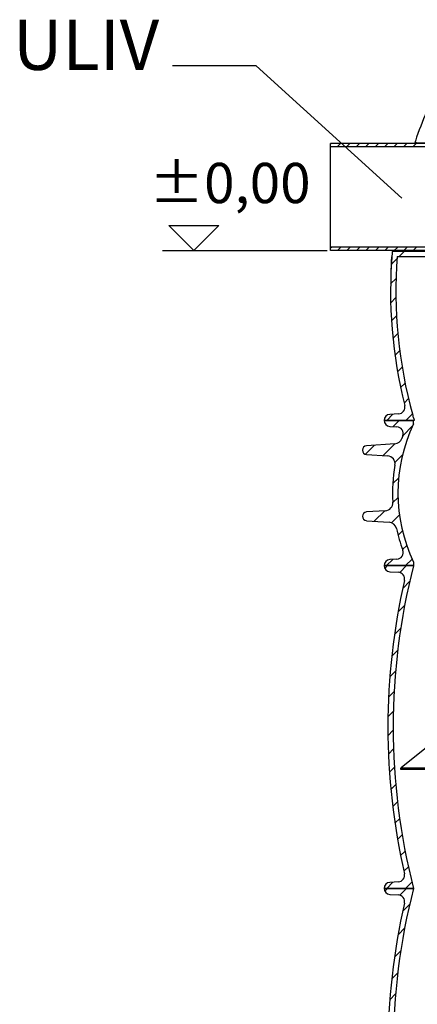
# Model space of a CAD drawing. Units: millimetres. Extents: x 3454 to 23633, y -2682 to 9252.
# Drawn here: x 12433 to 13027, y 2487 to 3958 of the extents above; entities that cross this region are included whole.
import ezdxf

# ---------------------------------------------------------------- set-up
doc = ezdxf.new("R2010")
doc.units = ezdxf.units.MM
doc.layers.add('kote', color=152, linetype='Continuous')
doc.layers.add('tekst', color=152, linetype='Continuous')
doc.styles.get("Standard").update_dxf_attribs({"font": 'trebuc.ttf'})
doc.dimstyles.new('ACO kote$7', dxfattribs={"dimtxt": 75, "dimasz": 125, "dimexe": 15, "dimexo": 15, "dimgap": 20, "dimtad": 1, "dimdec": 0, "dimrnd": 1, "dimzin": 12, "dimdsep": 46, "dimtxsty": 'Standard', "dimcen": 20, "dimadec": 0, "dimazin": 0, "dimtfac": 1, "dimtdec": 0, "dimtofl": 0, "dimtmove": 0, "dimatfit": 3, "dimldrblk": 'NONE', "dimfxl": 1, "dimtolj": 1, "dimtzin": 0, "dimarcsym": 0})

msp = doc.modelspace()

# ---------------------------------------------------------------- linework, layer by layer
for p, q in [((12897.1, 3772.3), (12897.7, 3772.9)), ((12897.1, 3612.9), (12897.1, 3772.9)), ((13065.1, 3772.9), (12897.1, 3772.9)), ((13072.1, 3767.9), (12897.1, 3767.9)), ((12906.8, 3767.9), (12911.8, 3772.9)), ((12921, 3767.9), (12926, 3772.9)), ((12935.1, 3767.9), (12940.1, 3772.9)), ((12949.2, 3767.9), (12954.2, 3772.9)), ((12963.4, 3767.9), (12968.4, 3772.9)), ((12977.5, 3767.9), (12982.5, 3772.9)), ((12991.7, 3767.9), (12996.7, 3772.9)), ((13005.8, 3767.9), (13010.8, 3772.9)), ((13019.9, 3767.9), (13024.9, 3772.9)), ((13023.5, 3776.3), (13022.9, 3772.9)), ((13025.3, 3772.9), (13025.5, 3773.9)), ((13025.5, 3773.9), (13060.7, 3773.9)), ((12897.1, 3616.8), (12898.2, 3617.9)), ((13072.1, 3617.9), (12897.1, 3617.9)), ((12907.4, 3612.9), (12912.4, 3617.9)), ((12921.5, 3612.9), (12926.5, 3617.9)), ((12935.7, 3612.9), (12940.7, 3617.9)), ((12949.8, 3612.9), (12954.8, 3617.9)), ((12963.9, 3612.9), (12968.9, 3617.9)), ((12978.1, 3612.9), (12983.1, 3617.9)), ((12992.2, 3612.9), (12997.2, 3617.9)), ((13006.4, 3612.9), (13011.4, 3617.9)), ((13020.5, 3612.9), (13025.5, 3617.9)), ((13065.1, 3612.9), (12897.1, 3612.9)), ((12988.1, 3602.8), (12987.9, 3602.2)), ((12988.2, 3603.4), (12988.1, 3602.8)), ((12988.2, 3603.4), (12988.5, 3603.4)), ((12989.6, 3612.9), (12989.1, 3610.3)), ((12991, 3611.9), (12991.2, 3612.9)), ((12991, 3611.9), (13060.7, 3611.9)), ((12996.5, 3603.9), (13060.7, 3603.9)), ((12999.2, 3603.9), (13007.2, 3611.9)), ((12987.5, 3593.2), (12987.4, 3590.8)), ((12987.4, 3590.8), (12987.4, 3588)), ((12987.4, 3588.3), (12987.5, 3588.3)), ((12987.6, 3598.2), (12987.5, 3595.2)), ((12987.6, 3595.2), (12987.5, 3593.2)), ((12987.5, 3595.2), (12987.9, 3595.2)), ((12987.7, 3598.6), (12987.6, 3598.2)), ((12987.6, 3598.2), (12988.1, 3598.2)), ((12987.7, 3598.6), (12988.2, 3598.6)), ((12987.9, 3602.2), (12987.8, 3601.6)), ((12987.8, 3601.6), (12988.4, 3601.6)), ((12987.8, 3592.4), (12996.4, 3601)), ((12987.3, 3586.5), (12987.2, 3586.4)), ((12987.2, 3586.4), (12987.2, 3583.6)), ((12987.2, 3586.4), (12987.5, 3586.4)), ((12987.2, 3583.6), (12987.3, 3583.6)), ((12987.4, 3587.3), (12987.3, 3587.2)), ((12987.3, 3587.2), (12987.3, 3587.2)), ((12987.3, 3587), (12987.5, 3587)), ((12987.3, 3586.9), (12987.3, 3586.9)), ((12987.3, 3586.9), (12987.3, 3586.9)), ((12987.3, 3586.9), (12987.3, 3586.9)), ((12987.3, 3586.9), (12987.3, 3586.8)), ((12987.3, 3586.8), (12987.3, 3586.8)), ((12987.3, 3586.8), (12987.3, 3586.8)), ((12987.3, 3586.8), (12987.3, 3586.7)), ((12987.3, 3586.7), (12987.3, 3586.7)), ((12987.3, 3586.7), (12987.3, 3586.7)), ((12987.3, 3586.7), (12987.3, 3586.6)), ((12987.3, 3586.6), (12987.3, 3586.6)), ((12987.3, 3586.6), (12987.3, 3586.5)), ((12987.3, 3586.5), (12987.3, 3586.5)), ((12987.4, 3588), (12987.4, 3587.7)), ((12987.4, 3587.7), (12987.4, 3587.5)), ((12987.4, 3587.5), (12987.4, 3587.3)), ((12986.7, 3563.1), (12994.9, 3571.2)), ((12986.8, 3534.9), (12994.7, 3542.7)), ((12988, 3507.8), (12995.6, 3515.4)), ((12990.1, 3481.7), (12997.5, 3489)), ((12993.2, 3456.4), (13000.3, 3463.5)), ((12997, 3431.9), (13003.9, 3438.9)), ((13001.5, 3408.2), (13008.3, 3415)), ((13006.8, 3385.1), (13013.4, 3391.8)), ((12980.9, 3359.3), (12990.2, 3368.6)), ((12998.6, 3369.1), (12985.6, 3368.3)), ((13009.2, 3359.3), (13019.2, 3369.2)), ((13022, 3359.3), (12977.1, 3359.3)), ((12977.1, 3359.3), (13021, 3359.3)), ((12990.3, 3350), (12999.6, 3359.3)), ((13019.7, 3367.3), (13019.7, 3363.9)), ((13020.5, 3364.3), (13019.7, 3363.9)), ((13021, 3354.2), (13021, 3359.3)), ((12985.5, 3350.3), (12996, 3349.7)), ((13004.8, 3336.2), (13019.5, 3350.9)), ((12992.9, 3324.4), (12950.7, 3321.4)), ((12975.3, 3306.7), (12992.9, 3324.4)), ((13004.8, 3336.2), (13003.4, 3332.4)), ((12949, 3308.8), (12962.5, 3322.2)), ((12950.7, 3308.4), (12982.1, 3306.2)), ((12993.1, 3296.2), (13004.4, 3307.6)), ((12990, 3264.9), (12998.7, 3273.6)), ((12990, 3236.6), (12997.7, 3244.3)), ((12978.8, 3224.4), (12950.7, 3222.5)), ((12962.1, 3208.7), (12977.8, 3224.4)), ((12950.7, 3209.5), (12984.5, 3207.1)), ((12988, 3206.3), (12999.8, 3218.1)), ((12997.8, 3187.8), (13004.3, 3194.4)), ((13004.5, 3166.2), (13010.7, 3172.5)), ((12980.6, 3142.3), (12989.8, 3151.5)), ((12996, 3151.9), (12985.5, 3151.3)), ((13008.8, 3142.3), (13018.8, 3152.2)), ((13021, 3147.4), (13021, 3142.3)), ((13021, 3142.3), (12977.1, 3142.3)), ((12977.1, 3142.3), (13020.9, 3142.3)), ((12978, 3138.3), (12982, 3142.3)), ((12985.5, 3133.3), (12998.2, 3132.5)), ((13000.2, 3132.2), (13010.3, 3142.3)), ((13004.7, 3108.4), (13015.2, 3118.9)), ((12997.8, 3073.2), (13007.7, 3083.2)), ((12992.4, 3039.5), (13001.9, 3049)), ((12988.3, 3007.2), (12997.4, 3016.3)), ((12985.5, 2976.1), (12994.2, 2984.8)), ((12983.6, 2945.9), (12992, 2954.4)), ((13126.1, 2940), (13002.3, 2840.2)), ((12982.7, 2916.7), (12990.9, 2924.9)), ((12982.7, 2888.4), (12990.6, 2896.4)), ((12983.4, 2860.9), (12991.2, 2868.6)), ((12984.9, 2834.1), (12992.4, 2841.6)), ((13002.1, 2840), (13002.3, 2840.2)), ((13002.1, 2838.1), (13002.1, 2840)), ((13002.2, 2840.1), (13275.1, 2840.1)), ((13002.3, 2840.2), (13275.1, 2840.2)), ((13009.4, 2838.1), (13011.4, 2840.1)), ((13023.5, 2838.1), (13025.5, 2840.1)), ((13275.1, 2838.1), (13002.1, 2838.1)), ((12987.1, 2807.9), (12994.4, 2815.3)), ((12989.8, 2782.4), (12997, 2789.6)), ((12993.2, 2757.5), (13000.2, 2764.6)), ((12997.1, 2733.1), (13004, 2740.1)), ((13001.5, 2709.3), (13008.4, 2716.1)), ((13006.5, 2686), (13013.2, 2692.7)), ((12980.8, 2660.3), (12990.1, 2669.6)), ((12998.2, 2670.1), (12985.5, 2669.3)), ((13009.1, 2660.3), (13018.5, 2669.7)), ((12977.1, 2660.3), (13020.9, 2660.3)), ((13020.9, 2660.3), (12977.1, 2660.3)), ((12978, 2656.3), (12982, 2660.3)), ((12985.5, 2651.3), (12998.2, 2650.5)), ((13000.2, 2650.2), (13010.3, 2660.3)), ((13004.7, 2626.4), (13015.2, 2636.9)), ((12997.8, 2591.2), (13007.7, 2601.2)), ((12992.4, 2557.5), (13001.9, 2567)), ((12988.3, 2525.2), (12997.4, 2534.3)), ((12985.5, 2494.1), (12994.2, 2502.8))]:
    msp.add_line(p, q)
for points in [[(12987.8, 3601.6), (12987.8, 3601.1), (12987.7, 3598.6)], [(12987.3, 3587.2), (12987.3, 3587.1), (12987.3, 3587.1), (12987.3, 3587), (12987.3, 3587), (12987.3, 3587)], [(12987.3, 3587), (12987.3, 3587), (12987.3, 3587), (12987.3, 3587), (12987.3, 3586.9), (12987.3, 3586.9)]]:
    msp.add_lwpolyline(points)
for centre, radius, start, end in [((13686.6, 3551.9), 700, 157.416, 161.2858), ((13025.5, 3775.9), 2, 161.2858, 270), ((13686.6, 3551.9), 700, 175.2375, 194.0942), ((12991, 3609.9), 2, 90, 175.2375), ((13686.6, 3551.9), 692, 175.6945, 195.4739), ((12986.1, 3359.3), 9, 93.4219, 180), ((12998, 3379), 10, 273.4219, 14.0942), ((12986.1, 3359.3), 9, 180, 266.4193), ((13237.5, 3250.8), 239.9, 154.4718, 205.5282), ((13686.6, 3551.9), 692, 195.733, 196.1637), ((12995.4, 3339.7), 10, 339.8442, 86.4193), ((12992.1, 3336.3), 12, 274, 340.7876), ((13237.5, 3250.8), 247.9, 159.8442, 160.7876), ((12951.1, 3314.9), 6.5, 94, 266), ((12981.3, 3294.3), 12, 350.3716, 86), ((13237.5, 3250.8), 247.9, 170.3716, 183.1699), ((12978, 3236.4), 12, 274, 3.1699), ((12951.1, 3216), 6.5, 94, 266), ((12983.6, 3195.2), 12, 12.3543, 86), ((13237.5, 3250.8), 247.9, 192.3543, 200.1558), ((12995.4, 3161.9), 10, 273.5807, 20.1558), ((12986.1, 3142.3), 9, 93.5807, 180), ((12986.1, 3142.3), 9, 180, 266.4509), ((13965.6, 2901.3), 975, 165.6896, 194.3104), ((12997.6, 3122.5), 10, 347.126, 86.4509), ((13965.6, 2901.3), 983, 167.126, 192.874), ((12997.6, 2680), 10, 273.5491, 12.874), ((12986.1, 2660.3), 9, 93.5491, 180), ((12986.1, 2660.3), 9, 180, 266.4509), ((13965.6, 2419.3), 975, 165.6896, 194.3094), ((12997.6, 2640.5), 10, 347.126, 86.4509), ((13965.6, 2419.3), 983, 167.126, 192.874)]:
    msp.add_arc(centre, radius, start, end)
at = {"layer": 'kote'}
for p, q in [((12693, 3612.9), (12655.5, 3650.3)), ((12655.5, 3650.3), (12730.4, 3650.3)), ((12730.4, 3650.3), (12693, 3612.9)), ((12645.9, 3612.9), (12892.1, 3612.9))]:
    msp.add_line(p, q, dxfattribs=at)

# ---------------------------------------------------------------- texts
at = {"layer": 'kote', "insert": (12626.3, 3743.8), "char_height": 60, "width": 1149.301, "attachment_point": 1}
msp.add_mtext('±0,00', dxfattribs=at)
at = {"layer": 'tekst', "insert": (12641, 3859.3), "char_height": 75, "width": 1277.456, "attachment_point": 9}
msp.add_mtext('ULIV', dxfattribs=at)

# ---------------------------------------------------------------- leaders
at = {"layer": 'tekst', "annotation_type": 0, "has_hookline": 1, "hookline_direction": 1, "text_width": 200.8}
msp.add_leader([(13003.4, 3691.4), (12786, 3889), (12661, 3889)], dimstyle='ACO kote$7', override={"dimgap": 20, "dimtad": 0, "dimldrblk": 'None'}, dxfattribs=at)

doc.saveas('drawing.dxf')
